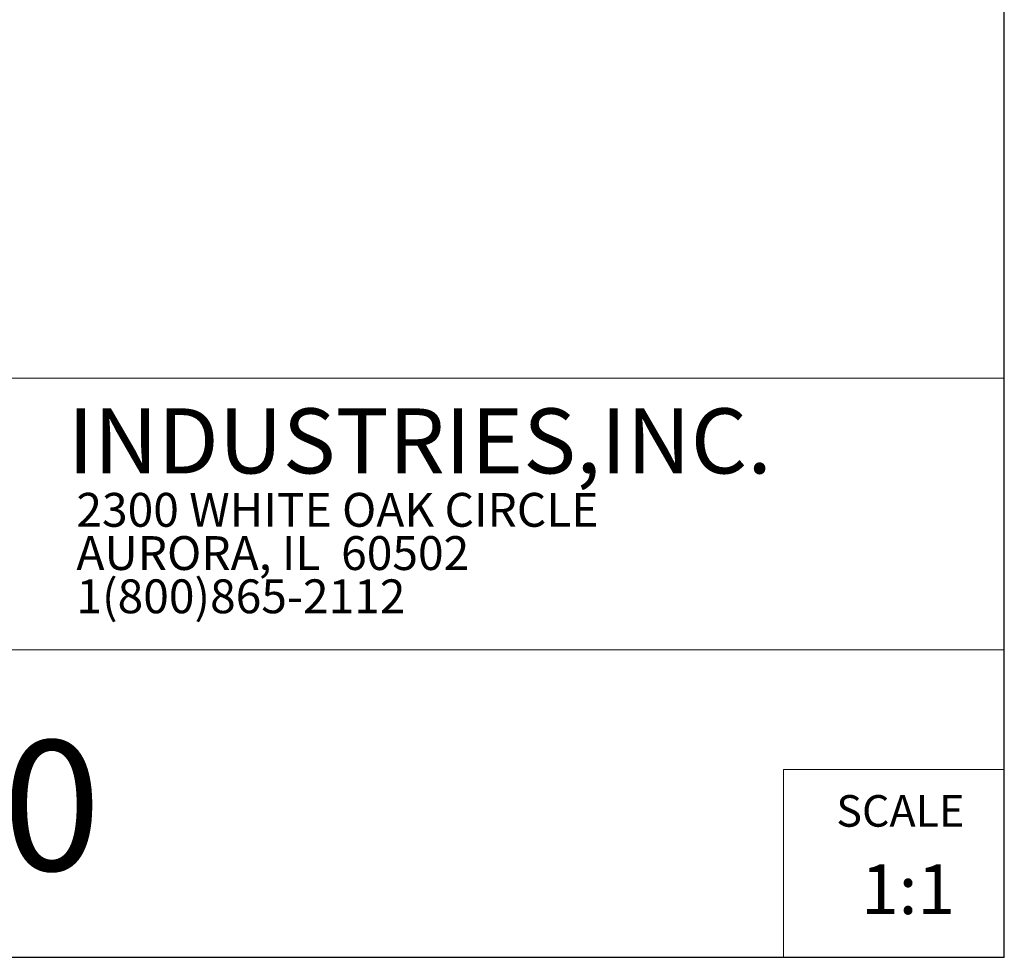
# Model space of a CAD drawing. Units: inches. Extents: x 0.4 to 82, y 0.3 to 51.3.
# Drawn here: x 70.6 to 82, y 0.3 to 11.2 of the extents above; entities that cross this region are included whole.
import ezdxf

# ---------------------------------------------------------------- set-up
doc = ezdxf.new("R2010")
doc.units = ezdxf.units.IN
doc.header["$MEASUREMENT"] = 0
doc.layers.add('LAYER0', color=7, linetype='Continuous')
doc.styles.add('SLDTEXTSTYLE0', font='TXT', dxfattribs={"width": 0.75})
doc.styles.add('SLDTEXTSTYLE1', font='TXT', dxfattribs={"width": 0.7})

# ---------------------------------------------------------------- blocks, each defined once
blk = doc.blocks.new('SW_NOTE_0')
at = {"color": 0, "linetype": 'Continuous', "lineweight": 0, "char_height": 0.3905, "attachment_point": 1, "style": 'SLDTEXTSTYLE0'}
for s, insert in [('2300 WHITE OAK CIRCLE', (0, 0.503)), ('AURORA, IL  60502', (0, 0.004)), ('1(800)865-2112', (0, -0.495))]:
    blk.add_mtext(s, dxfattribs=dict(at, insert=insert))

msp = doc.modelspace()

# ---------------------------------------------------------------- linework, layer by layer
at = {"color": 7, "linetype": 'Continuous', "lineweight": 30}
for q in [(81.96, 51.346), (0.36, 0.346)]:
    msp.add_line((81.96, 0.346), q, dxfattribs=at)
at = {"color": 7, "linetype": 'Continuous', "lineweight": 15}
for p, q in [((42.817, 7.027), (81.96, 7.027)), ((59.851, 3.894), (81.96, 3.894)), ((79.41, 0.346), (79.41, 2.514)), ((79.41, 2.514), (81.96, 2.514))]:
    msp.add_line(p, q, dxfattribs=at)

# ---------------------------------------------------------------- block references
at = {"color": 7, "linetype": 'Continuous', "lineweight": 0}
msp.add_blockref('SW_NOTE_0', (71.251, 5.202), dxfattribs=at)

# ---------------------------------------------------------------- texts
for s, insert, char_height, attachment_point, style in [('INDUSTRIES,INC.', (71.151, 6.68), 0.75, 1, 'SLDTEXTSTYLE1'), ('SCALE', (80.021, 2.218), 0.3645, 1, 'SLDTEXTSTYLE0'), ('1:1', (80.849, 1.418), 0.573, 2, 'SLDTEXTSTYLE0')]:
    msp.add_mtext(s, dxfattribs=dict(at, insert=insert, char_height=char_height, attachment_point=attachment_point, style=style))
at = {"layer": 'LAYER0', "insert": (65.588, 2.848), "char_height": 1.5, "attachment_point": 1, "style": 'SLDTEXTSTYLE0'}
msp.add_mtext('PA740', dxfattribs=at)

doc.saveas('drawing.dxf')
